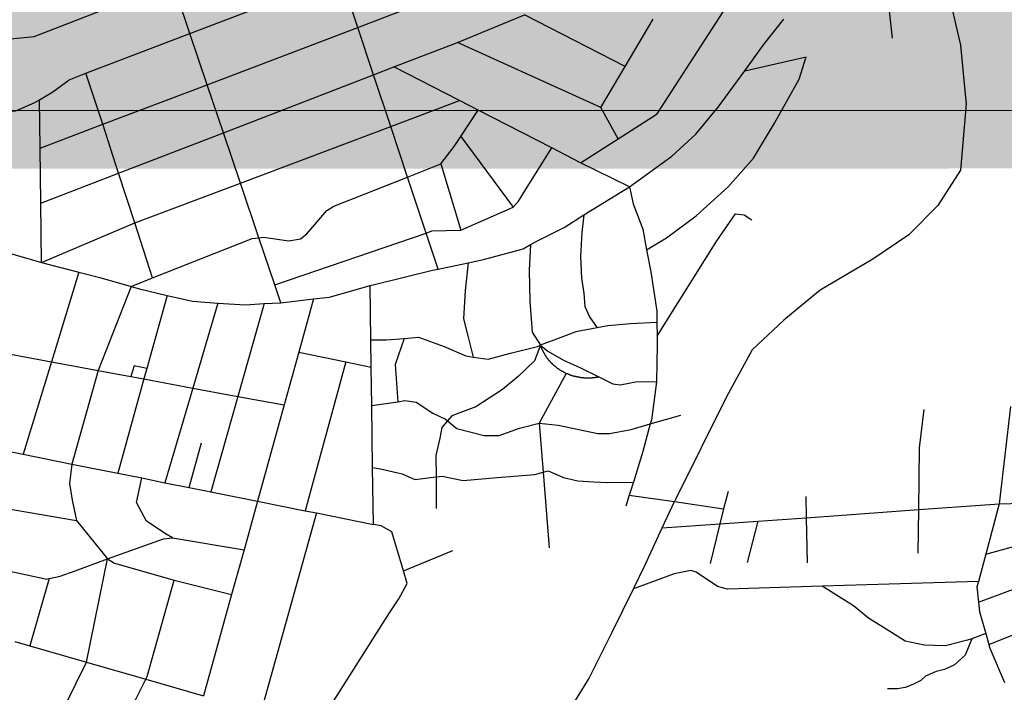
# Model space of a CAD drawing. Extents: x 318165 to 809703, y 988000 to 3368451.
# Drawn here: x 333198 to 333648, y 3364459 to 3364766 of the extents above; entities that cross this region are included whole.
import ezdxf

# ---------------------------------------------------------------- set-up
doc = ezdxf.new("R2010")
doc.units = 0
doc.header["$LTSCALE"] = 10
doc.header["$MEASUREMENT"] = 0
doc.layers.get('0').update_dxf_attribs({"linetype": 'CONTINUOUS'})
doc.layers.add('AMBI_EIXOPROJETO', color=190, linetype='TRACKS')
doc.layers.add('AMBI_EIXORUA', color=252, linetype='CONTINUOUS')
doc.linetypes.add('TRACKS', pattern='A,0.15,[130,ltypeshp.shx,S=0.25,R=0,X=0,Y=0],0.15', length=0.3)

msp = doc.modelspace()

# ---------------------------------------------------------------- hatches: boundary and pattern name
at = {"layer": 'AMBI_EIXOPROJETO'}
msp.add_hatch(color=53, dxfattribs=at).paths.add_polyline_path([(333102.21, 3365003.34), (334639, 3365003.6), (334481.17, 3364698.08), (332944.37, 3364697.82)])

# ---------------------------------------------------------------- linework, layer by layer
at = {"color": 1, "extrusion": (0.169808, -0.849214, 0.5), "elevation": -2798751.42}
msp.add_lwpolyline([(986464.9, 1621094.51), (987879.05, 1620529.47), (987701.48, 1620085.05), (986287.33, 1620650.09)], close=True, dxfattribs=at)
at = {"layer": 'AMBI_EIXORUA'}
for points, elevation in [([(333180.03, 3364755.8), (333204.75, 3364758.23), (333268.1, 3364782.94)], 2255.05), ([(333275.96, 3364759.58), (333268.1, 3364782.94)], 2257.21), ([(333275.96, 3364759.58), (333344.78, 3364785.91)], 2256.94), ([(333352.56, 3364762.42), (333344.78, 3364785.91)], 2259.37), ([(333620.25, 3364785.5), (333621.58, 3364781.18), (333627.91, 3364754.32), (333630.05, 3364731.91), (333630.48, 3364727.45), (333627.81, 3364697.21), (333617.51, 3364681.01), (333604.32, 3364667.65), (333587.9, 3364656.44), (333563.85, 3364642.27), (333547.19, 3364628.63), (333532.69, 3364615.13), (333520.98, 3364593.67), (333497.71, 3364546.69), (333497.21, 3364545.74)], 2602.81), ([(333471.59, 3364711.52), (333489.36, 3364722.86), (333524.43, 3364777.4)], 2327.95), ([(333558.8, 3364779.97), (333584.27, 3364781.45), (333590.19, 3364780.24), (333593.97, 3364776.19), (333595.31, 3364769.98), (333596.7, 3364757.56)], 2278.54), ([(333352.56, 3364762.42), (333374.82, 3364770.92)], 2259.1), ([(333398.09, 3364755.53), (333428.77, 3364768.09)], 2268.82), ([(333474.72, 3364744.6), (333428.77, 3364768.09)], 2285.02), ([(333474.72, 3364744.6), (333487.43, 3364766.2)], 2284.75), ([(333529.31, 3364742.57), (333537.91, 3364754.45), (333547.2, 3364766.2)], 2291.77), ([(333228.46, 3364741.49), (333275.96, 3364759.58)], 2276.11), ([(333283.85, 3364736.23), (333275.96, 3364759.58)], 2284.48), ([(333283.85, 3364736.23), (333352.56, 3364762.42)], 2284.21), ([(333359.8, 3364740.68), (333352.56, 3364762.42)], 2283.4), ([(333368.99, 3364744.33), (333398.09, 3364755.53)], 2279.62), ([(333463.62, 3364725.83), (333398.09, 3364755.53)], 2309.05), ([(333484.51, 3364660.76), (333493.54, 3364666.3), (333507.08, 3364676.29), (333521.75, 3364689.52), (333533.37, 3364702.61), (333542.95, 3364718.68), (333554.13, 3364738.79), (333557.45, 3364748.92)], 2410.03), ([(333529.31, 3364742.57), (333557.45, 3364748.92)], 2291.5), ([(333207.22, 3364729.34), (333213.31, 3364732.99), (333220.77, 3364738.52), (333228.46, 3364741.49)], 2286.91), ([(333236.09, 3364718.14), (333228.46, 3364741.49)], 2305.27), ([(333359.8, 3364740.68), (333368.99, 3364744.33)], 2283.13), ([(333399.1, 3364728.94), (333368.99, 3364744.33)], 2301.76), ([(333463.62, 3364725.83), (333474.72, 3364744.6)], 2308.78), ([(333476.72, 3364689.52), (333496.07, 3364703.56), (333507.02, 3364713.55), (333517.12, 3364725.97), (333529.31, 3364742.57)], 2360.62), ([(333291.28, 3364714.22), (333359.8, 3364740.68)], 2312.02), ([(333367.68, 3364717.06), (333359.8, 3364740.68)], 2314.45), ([(333236.09, 3364718.14), (333283.85, 3364736.23)], 2305), ([(333291.28, 3364714.22), (333283.85, 3364736.23)], 2312.29), ([(333180.73, 3364723.54), (333196.44, 3364724.21), (333205.15, 3364728.13), (333207.22, 3364729.34)], 2294.74), ([(333207.52, 3364707.2), (333207.22, 3364729.34)], 2317.15), ([(333367.68, 3364717.06), (333399.1, 3364728.94)], 2314.18), ([(333407.53, 3364724.62), (333399.1, 3364728.94)], 2307.16), ([(333399.66, 3364712.6), (333407.53, 3364724.62)], 2322.28), ([(333441.15, 3364707.34), (333407.53, 3364724.62)], 2329.3), ([(333471.59, 3364711.52), (333463.62, 3364725.83)], 2328.22), ([(333207.52, 3364707.2), (333236.09, 3364718.14)], 2316.88), ([(333243.33, 3364695.86), (333236.09, 3364718.14)], 2331.46), ([(333299.06, 3364691.27), (333367.68, 3364717.06)], 2343.88), ([(333375.34, 3364693.97), (333367.68, 3364717.06)], 2346.58), ([(333243.33, 3364695.86), (333291.28, 3364714.22)], 2331.19), ([(333299.06, 3364691.27), (333291.28, 3364714.22)], 2344.15), ([(333390.5, 3364700.05), (333396.64, 3364708.01), (333399.66, 3364712.6)], 2337.4), ([(333399.66, 3364712.6), (333423.57, 3364680.2)], 2373.58), ([(333454.39, 3364700.59), (333471.59, 3364711.52)], 2341.72), ([(333207.85, 3364682.09), (333207.52, 3364707.2)], 2352.52), ([(333423.57, 3364680.2), (333426.04, 3364683.04), (333429.23, 3364688.17), (333441.15, 3364707.34)], 2373.31), ([(333454.39, 3364700.59), (333441.15, 3364707.34)], 2341.99), ([(333375.34, 3364693.97), (333390.5, 3364700.05)], 2346.31), ([(333390.5, 3364700.05), (333399.69, 3364669.81)], 2391.4), ([(333476.72, 3364689.52), (333454.39, 3364700.59)], 2360.89), ([(333207.85, 3364682.09), (333243.33, 3364695.86)], 2352.25), ([(333250.73, 3364673.05), (333243.33, 3364695.86)], 2369.8), ([(333307.47, 3364666.3), (333309.46, 3364666.57), (333321.04, 3364664.81), (333326.41, 3364665.76), (333329.35, 3364668.05), (333338.51, 3364678.72), (333341.73, 3364680.74), (333375.34, 3364693.97)], 2393.29), ([(333383.84, 3364668.46), (333375.34, 3364693.97)], 2392.48), ([(333250.73, 3364673.05), (333299.06, 3364691.27)], 2369.53), ([(333307.47, 3364666.3), (333299.06, 3364691.27)], 2388.43), ([(333455.83, 3364676.69), (333476.72, 3364689.52)], 2379.79), ([(333476.72, 3364689.52), (333478.32, 3364681.82), (333482.71, 3364670.21), (333484.51, 3364660.76)], 2410.3), ([(333208.21, 3364654.96), (333207.85, 3364682.09)], 2398.42), ([(333399.69, 3364669.81), (333423.57, 3364680.2)], 2391.13), ([(333431.52, 3364663.19), (333435.57, 3364665.35), (333446.81, 3364671.02), (333455.83, 3364676.69)], 2401.12), ([(333455.83, 3364676.69), (333454.89, 3364668.73), (333454.25, 3364657.66), (333454.74, 3364647.8), (333455.85, 3364640.92), (333456.32, 3364634.84), (333458.39, 3364630.12), (333461.87, 3364625.12)], 2473.75), ([(333489.31, 3364621.34), (333493.27, 3364627.69), (333516.53, 3364664.81), (333525.16, 3364677.23), (333529.11, 3364676.83), (333532.53, 3364674.53)], 2482.93), ([(333208.21, 3364654.96), (333250.73, 3364673.05)], 2398.15), ([(333258.9, 3364647.94), (333250.73, 3364673.05)], 2413.27), ([(333383.84, 3364668.46), (333386.43, 3364669.4), (333399.69, 3364669.81)], 2392.21), ([(333258.9, 3364647.94), (333304.29, 3364665.89), (333307.47, 3364666.3)], 2413), ([(333314.74, 3364644.83), (333307.47, 3364666.3)], 2424.88), ([(333314.74, 3364644.83), (333383.84, 3364668.46)], 2424.61), ([(333389.31, 3364651.99), (333383.84, 3364668.46)], 2418.4), ([(333182.26, 3364662.52), (333202.95, 3364656.44), (333208.21, 3364654.96)], 2398.69), ([(333403.04, 3364654.82), (333410.06, 3364656.31), (333428.14, 3364661.3), (333431.52, 3364663.19)], 2413.54), ([(333431.52, 3364663.19), (333430.88, 3364651.45), (333431.17, 3364637.27), (333432.22, 3364623.1), (333435.99, 3364617.16)], 2484.82), ([(333484.51, 3364660.76), (333486.46, 3364650.77), (333489.12, 3364632.68), (333489.22, 3364627.55)], 2471.59), ([(333208.21, 3364654.96), (333225.19, 3364650.64)], 2406.52), ([(333358.25, 3364644.43), (333360.19, 3364644.97), (333386.74, 3364651.45), (333389.31, 3364651.99)], 2429.74), ([(333389.31, 3364651.99), (333403.04, 3364654.82)], 2418.13), ([(333403.04, 3364654.82), (333401.61, 3364642.13), (333400.92, 3364629.31), (333402.92, 3364621.48), (333405.24, 3364611.76)], 2491.3), ([(333225.19, 3364650.64), (333212.71, 3364609.6)], 2478.88), ([(333225.19, 3364650.64), (333234.71, 3364648.07), (333249.02, 3364644.02)], 2421.1), ([(333249.02, 3364644.02), (333258.9, 3364647.94)], 2420.83), ([(333249.02, 3364644.02), (333233.99, 3364605.68)], 2486.44), ([(333249.02, 3364644.02), (333252.86, 3364642.94), (333265.58, 3364639.97)], 2429.47), ([(333317.49, 3364636.6), (333314.74, 3364644.83)], 2441.89), ([(333332.36, 3364638.35), (333339.71, 3364639.16), (333358.25, 3364644.43)], 2439.19), ([(333358.58, 3364619.59), (333358.25, 3364644.43)], 2474.29), ([(333265.58, 3364639.97), (333256.27, 3364606.49)], 2487.25), ([(333265.58, 3364639.97), (333277.14, 3364637.27), (333288.69, 3364636.46)], 2438.92), ([(333317.49, 3364636.6), (333332.36, 3364638.35)], 2441.62), ([(333332.36, 3364638.35), (333325.67, 3364614.05)], 2481.31), ([(333288.69, 3364636.46), (333277.22, 3364597.58)], 2506.69), ([(333288.69, 3364636.46), (333301.33, 3364635.65), (333309.86, 3364636.19)], 2442.97), ([(333309.86, 3364636.19), (333297.81, 3364593.8)], 2515.06), ([(333309.86, 3364636.19), (333317.49, 3364636.6)], 2442.7), ([(333461.87, 3364625.12), (333452.2, 3364623.37), (333442.07, 3364619.45), (333437.64, 3364617.83), (333435.99, 3364617.16)], 2484.55), ([(333489.22, 3364627.55), (333477.08, 3364627.01), (333466.73, 3364626.07), (333461.87, 3364625.12)], 2473.48), ([(333489.22, 3364627.55), (333489.31, 3364621.34)], 2483.2), ([(333358.58, 3364619.59), (333365.65, 3364619.59), (333373.72, 3364620.26)], 2474.56), ([(333373.72, 3364620.26), (333369.71, 3364608.38), (333370.84, 3364591.37)], 2525.86), ([(333373.72, 3364620.26), (333380.38, 3364620.94), (333392.09, 3364616.62), (333402.02, 3364612.3), (333405.24, 3364611.76)], 2491.57), ([(333489.31, 3364621.34), (333489.36, 3364617.56), (333489.08, 3364600.42)], 2518.84), ([(333358.75, 3364607.17), (333358.58, 3364619.59)], 2496.16), ([(333435.99, 3364617.16), (333433.24, 3364610), (333425.81, 3364602.85), (333418.64, 3364596.91), (333406.55, 3364589.08), (333395.55, 3364584.89), (333393.61, 3364582.6)], 2542.33), ([(333405.24, 3364611.76), (333412.2, 3364610.81), (333422.29, 3364613.51), (333434.68, 3364616.62), (333435.99, 3364617.16)], 2495.08), ([(333435.99, 3364617.16), (333436.04, 3364617.02), (333436.08, 3364616.89), (333436.13, 3364616.75), (333436.18, 3364616.62), (333436.26, 3364616.48), (333436.31, 3364616.21), (333436.36, 3364616.21), (333436.41, 3364616.08), (333436.49, 3364615.81), (333436.54, 3364615.67), (333436.61, 3364615.54), (333436.66, 3364615.4), (333436.74, 3364615.27), (333436.79, 3364615.13), (333436.87, 3364615), (333436.92, 3364614.86), (333436.99, 3364614.73), (333437.07, 3364614.59), (333437.14, 3364614.46), (333437.19, 3364614.32), (333437.27, 3364614.19), (333437.35, 3364614.05), (333437.42, 3364613.92), (333437.5, 3364613.78), (333437.57, 3364613.65), (333437.65, 3364613.51), (333437.73, 3364613.38), (333437.8, 3364613.24), (333437.88, 3364613.11), (333437.95, 3364612.97), (333438.03, 3364612.84), (333438.11, 3364612.7), (333438.22, 3364612.57), (333438.29, 3364612.43), (333438.37, 3364612.3), (333438.47, 3364612.16), (333438.54, 3364612.03), (333438.62, 3364611.89), (333438.72, 3364611.76), (333438.8, 3364611.62), (333438.91, 3364611.62), (333438.98, 3364611.49), (333439.08, 3364611.35), (333439.19, 3364611.22), (333439.26, 3364611.08), (333439.36, 3364610.95), (333439.47, 3364610.81), (333439.55, 3364610.68), (333439.65, 3364610.54), (333439.75, 3364610.41), (333439.86, 3364610.27), (333439.95, 3364610.27), (333440.06, 3364610.14), (333440.14, 3364610), (333440.27, 3364609.87), (333440.34, 3364609.73), (333440.48, 3364609.6), (333440.58, 3364609.6), (333440.68, 3364609.46), (333440.79, 3364609.33), (333440.89, 3364609.19), (333440.99, 3364609.06), (333441.09, 3364608.92), (333441.23, 3364608.92), (333441.33, 3364608.79), (333441.43, 3364608.65), (333441.57, 3364608.52), (333441.67, 3364608.38), (333441.77, 3364608.38), (333441.9, 3364608.25), (333442, 3364608.11), (333442.13, 3364607.98), (333442.23, 3364607.98), (333442.37, 3364607.84), (333442.47, 3364607.71), (333442.6, 3364607.71), (333442.7, 3364607.57), (333442.84, 3364607.44), (333442.97, 3364607.3), (333443.07, 3364607.3), (333443.19, 3364607.17), (333443.33, 3364607.03), (333443.46, 3364606.9), (333443.56, 3364606.9), (333443.69, 3364606.76), (333443.83, 3364606.63), (333443.95, 3364606.63), (333444.09, 3364606.49), (333444.21, 3364606.36), (333444.34, 3364606.36), (333444.48, 3364606.22), (333444.6, 3364606.09), (333444.74, 3364606.09), (333444.86, 3364605.95), (333445, 3364605.82), (333445.13, 3364605.82), (333445.26, 3364605.68), (333445.39, 3364605.68), (333445.52, 3364605.55), (333445.67, 3364605.55), (333445.8, 3364605.41), (333445.94, 3364605.28), (333446.06, 3364605.28), (333446.2, 3364605.14), (333446.36, 3364605.14), (333446.48, 3364605.01), (333446.62, 3364604.87), (333446.77, 3364604.87), (333446.91, 3364604.74), (333447.03, 3364604.74), (333447.19, 3364604.74), (333447.32, 3364604.6), (333447.48, 3364604.47), (333447.61, 3364604.47), (333447.77, 3364604.47), (333447.84, 3364604.33)], 2508.04), ([(333435.99, 3364617.16), (333439.37, 3364614.46), (333446.53, 3364610.41), (333453.99, 3364607.03), (333462.72, 3364602.71)], 2512.63), ([(333186.2, 3364614.46), (333187.23, 3364614.32), (333212.71, 3364609.6)], 2479.15), ([(333325.67, 3364614.05), (333318.95, 3364589.89)], 2523.97), ([(333325.67, 3364614.05), (333347.08, 3364609.6)], 2489.14), ([(333212.71, 3364609.6), (333199.82, 3364567.34)], 2551.78), ([(333212.71, 3364609.6), (333233.99, 3364605.68)], 2486.71), ([(333256.27, 3364606.49), (333250.5, 3364607.71), (333248.91, 3364602.85)], 2494.54), ([(333256.27, 3364606.49), (333254.94, 3364601.77)], 2496.97), ([(333347.08, 3364609.6), (333328.58, 3364541.56)], 2596.33), ([(333347.08, 3364609.6), (333358.75, 3364607.17)], 2496.43), ([(333359, 3364589.62), (333358.75, 3364607.17)], 2527.48), ([(333233.99, 3364605.68), (333221.93, 3364562.89)], 2559.34), ([(333233.99, 3364605.68), (333248.91, 3364602.85)], 2494.81), ([(333248.91, 3364602.85), (333254.94, 3364601.77)], 2497.24), ([(333447.84, 3364604.33), (333435.45, 3364581.65)], 2546.65), ([(333447.84, 3364604.33), (333447.9, 3364604.33), (333448.06, 3364604.33), (333448.19, 3364604.2), (333448.35, 3364604.2), (333448.48, 3364604.06), (333448.63, 3364604.06), (333448.79, 3364603.93), (333448.92, 3364603.93), (333449.07, 3364603.79), (333449.23, 3364603.79), (333449.37, 3364603.79), (333449.52, 3364603.66), (333449.68, 3364603.66), (333449.82, 3364603.52), (333449.98, 3364603.52), (333450.13, 3364603.52), (333450.29, 3364603.39), (333450.42, 3364603.39), (333450.58, 3364603.39), (333450.74, 3364603.25), (333450.89, 3364603.25), (333451.05, 3364603.25), (333451.21, 3364603.12), (333451.34, 3364603.12), (333451.5, 3364603.12), (333451.66, 3364602.98), (333451.82, 3364602.98), (333451.97, 3364602.98), (333452.13, 3364602.85), (333452.29, 3364602.85), (333452.44, 3364602.85), (333452.6, 3364602.85), (333452.76, 3364602.85), (333452.92, 3364602.71), (333453.07, 3364602.71), (333453.23, 3364602.71), (333453.39, 3364602.71), (333453.55, 3364602.71), (333453.72, 3364602.58), (333453.87, 3364602.58), (333454.03, 3364602.58), (333454.19, 3364602.58), (333454.34, 3364602.44), (333454.5, 3364602.44), (333454.66, 3364602.44), (333454.82, 3364602.44), (333454.98, 3364602.44), (333455.13, 3364602.44), (333455.32, 3364602.44), (333455.48, 3364602.44), (333455.64, 3364602.44), (333455.79, 3364602.31), (333455.96, 3364602.31), (333456.11, 3364602.31), (333456.27, 3364602.31), (333456.46, 3364602.31), (333456.62, 3364602.31), (333456.78, 3364602.31), (333456.93, 3364602.31), (333457.09, 3364602.31), (333457.25, 3364602.31), (333457.41, 3364602.31), (333457.6, 3364602.31), (333457.76, 3364602.31), (333457.91, 3364602.31), (333458.07, 3364602.31), (333458.23, 3364602.31), (333458.39, 3364602.31), (333458.58, 3364602.31), (333458.74, 3364602.31), (333458.9, 3364602.31), (333459.05, 3364602.31), (333459.21, 3364602.31), (333459.39, 3364602.31), (333459.55, 3364602.31), (333459.71, 3364602.31), (333459.87, 3364602.44), (333460.03, 3364602.44), (333460.2, 3364602.44), (333460.37, 3364602.44), (333460.53, 3364602.44), (333460.69, 3364602.44), (333460.85, 3364602.44), (333461.01, 3364602.44), (333461.17, 3364602.58), (333461.36, 3364602.58), (333461.52, 3364602.58), (333461.68, 3364602.58), (333461.83, 3364602.58), (333462, 3364602.58), (333462.15, 3364602.58), (333462.31, 3364602.71), (333462.5, 3364602.71), (333462.66, 3364602.71), (333462.72, 3364602.71)], 2513.44), ([(333462.72, 3364602.71), (333463.63, 3364602.31), (333469.13, 3364599.61), (333472.37, 3364599.07), (333480.35, 3364600.69), (333489.08, 3364600.42)], 2520.46), ([(333254.94, 3364601.77), (333242.98, 3364558.7)], 2568.79), ([(333254.94, 3364601.77), (333277.22, 3364597.58)], 2506.96), ([(333277.22, 3364597.58), (333264.51, 3364554.38)], 2573.65), ([(333277.22, 3364597.58), (333297.81, 3364593.8)], 2515.33), ([(333489.08, 3364600.42), (333486.7, 3364583), (333486.21, 3364581.25)], 2552.86), ([(333297.81, 3364593.8), (333285.46, 3364550.2)], 2584.72), ([(333297.81, 3364593.8), (333318.95, 3364589.89)], 2524.24), ([(333318.95, 3364589.89), (333306.78, 3364545.88)], 2590.93), ([(333359, 3364589.62), (333370.84, 3364591.37)], 2527.21), ([(333359.36, 3364561.27), (333359, 3364589.62)], 2571.49), ([(333370.84, 3364591.37), (333374.08, 3364591.91), (333379.3, 3364591.1), (333386.94, 3364586.11), (333392.63, 3364583.41), (333393.61, 3364582.6)], 2542.6), ([(333650.7, 3364589.21), (333645.51, 3364544.66)], 2619.82), ([(333486.21, 3364581.25), (333500.15, 3364585.3)], 2552.59), ([(333608.83, 3364542.1), (333609.18, 3364570.31), (333611.35, 3364587.86)], 2622.52), ([(333393.61, 3364582.6), (333390.96, 3364579.63), (333390.05, 3364574.77), (333388.28, 3364566.8), (333388.36, 3364557.08)], 2580.13), ([(333393.61, 3364582.6), (333397.9, 3364579.09), (333410.33, 3364575.98), (333417.19, 3364575.98), (333426.39, 3364579.36), (333435.45, 3364581.65)], 2554.21), ([(333435.45, 3364581.65), (333444.19, 3364580.71), (333462.26, 3364576.79), (333467.53, 3364576.79), (333477.39, 3364578.68), (333486.21, 3364581.25)], 2556.1), ([(333435.45, 3364581.65), (333437.27, 3364559.24)], 2580.94), ([(333486.21, 3364581.25), (333482.82, 3364568.56), (333478.46, 3364554.65)], 2590.39), ([(333178.74, 3364571.53), (333199.82, 3364567.34)], 2552.05), ([(333275.56, 3364552.22), (333281.15, 3364572.61)], 2579.05), ([(333199.82, 3364567.34), (333221.93, 3364562.89)], 2559.61), ([(333221.93, 3364562.89), (333220.88, 3364553.98), (333222.22, 3364546.42), (333224.15, 3364537.1)], 2594.98), ([(333221.93, 3364562.89), (333242.98, 3364558.7)], 2569.06), ([(333242.98, 3364558.7), (333254.02, 3364556.54)], 2571.22), ([(333359.36, 3364561.27), (333362.94, 3364560.73), (333372.82, 3364558.43), (333378.71, 3364555.87), (333388.36, 3364557.08)], 2581.75), ([(333359.72, 3364535.35), (333359.36, 3364561.27)], 2610.1), ([(333388.36, 3364557.08), (333391.06, 3364557.35), (333400.73, 3364555.33), (333416.24, 3364556.68), (333433.46, 3364558.16), (333437.27, 3364559.24)], 2586.34), ([(333388.36, 3364557.08), (333388.45, 3364542.64)], 2600.38), ([(333437.27, 3364559.24), (333439.53, 3364559.78), (333446.61, 3364556.81), (333453.13, 3364555.19), (333460.47, 3364554.79), (333466.7, 3364554.52), (333478.46, 3364554.65)], 2590.66), ([(333437.27, 3364559.24), (333440.04, 3364524.68)], 2640.88), ([(333267.99, 3364529.14), (333265.12, 3364530.89), (333256.12, 3364536.83), (333251.55, 3364545.34), (333254.02, 3364556.54)], 2613.88), ([(333254.02, 3364556.54), (333264.51, 3364554.38)], 2573.92), ([(333264.51, 3364554.38), (333275.56, 3364552.22)], 2579.32), ([(333478.46, 3364554.65), (333476.61, 3364548.71)], 2597.41), ([(333275.56, 3364552.22), (333285.46, 3364550.2)], 2584.99), ([(333285.46, 3364550.2), (333306.78, 3364545.88)], 2591.2), ([(333476.61, 3364548.71), (333475, 3364543.58)], 2606.05), ([(333476.61, 3364548.71), (333497.21, 3364545.74)], 2603.08), ([(333521.7, 3364550.33), (333519.64, 3364542.5)], 2611.18), ([(333557.27, 3364548.04), (333557.43, 3364538.32)], 2626.3), ([(333174.23, 3364545.61), (333224.15, 3364537.1)], 2595.25), ([(333306.78, 3364545.88), (333300.64, 3364523.74)], 2630.08), ([(333306.78, 3364545.88), (333328.58, 3364541.56)], 2596.6), ([(333491.64, 3364533.73), (333497.21, 3364545.74)], 2629), ([(333497.21, 3364545.74), (333519.64, 3364542.5)], 2611.45), ([(333608.83, 3364542.1), (333645.51, 3364544.66)], 2622.25), ([(333645.51, 3364544.66), (333639.4, 3364521.71)], 2662.48), ([(333645.51, 3364544.66), (333677.82, 3364545.61)], 2621.98), ([(333333.72, 3364540.61), (333308.28, 3364449.49)], 2725.93), ([(333328.58, 3364541.56), (333333.72, 3364540.61)], 2599.03), ([(333333.72, 3364540.61), (333359.72, 3364535.35)], 2610.37), ([(333519.64, 3364542.5), (333517.94, 3364535.62)], 2628.46), ([(333557.43, 3364538.32), (333608.83, 3364542.1)], 2626.03), ([(333608.6, 3364522.12), (333608.83, 3364542.1)], 2661.13), ([(333224.15, 3364537.1), (333238.31, 3364519.55)], 2633.86), ([(333373.46, 3364514.15), (333368.17, 3364531.97), (333363.26, 3364534.67), (333359.72, 3364535.35)], 2652.22), ([(333491.64, 3364533.73), (333517.94, 3364535.62)], 2628.73), ([(333517.94, 3364535.62), (333513.51, 3364517.53)], 2660.32), ([(333517.94, 3364535.62), (333535.26, 3364536.83)], 2628.19), ([(333535.26, 3364536.83), (333530.39, 3364517.93)], 2661.4), ([(333535.26, 3364536.83), (333557.43, 3364538.32)], 2627.38), ([(333557.43, 3364538.32), (333557.78, 3364517.8)], 2661.67), ([(333478.5, 3364505.92), (333483.83, 3364516.85), (333491.64, 3364533.73)], 2674.36), ([(333639.4, 3364521.71), (333681.35, 3364533.32)], 2662.21), ([(333238.31, 3364519.55), (333263.88, 3364528.73), (333267.99, 3364529.14)], 2633.59), ([(333267.99, 3364529.14), (333300.64, 3364523.74)], 2630.35), ([(333300.64, 3364523.74), (333294.99, 3364503.35)], 2665.45), ([(333373.46, 3364514.15), (333395.98, 3364523.33)], 2651.95), ([(333639.4, 3364521.71), (333636.07, 3364509.29)], 2677.06), ([(333169.67, 3364519.15), (333210.57, 3364510.37), (333211.64, 3364510.64)], 2646.01), ([(333211.64, 3364510.64), (333216.67, 3364511.72), (333223.47, 3364514.15), (333238.31, 3364519.55)], 2645.2), ([(333228.75, 3364472.44), (333238.31, 3364519.55)], 2693.8), ([(333238.31, 3364519.55), (333241.44, 3364517.66), (333268.8, 3364509.83)], 2649.79), ([(333636.07, 3364499.84), (333686.45, 3364518.47)], 2686.78), ([(333333.73, 3364442.2), (333367.12, 3364494.85), (333371.34, 3364501.33), (333375.18, 3364508.35), (333373.46, 3364514.15)], 2736.46), ([(333564.69, 3364507.13), (333521.4, 3364505.78), (333516.84, 3364507), (333507.07, 3364513.48), (333504.7, 3364514.29), (333497.05, 3364512.8), (333478.5, 3364505.92)], 2676.79), ([(333211.64, 3364510.64), (333202.79, 3364479.86)], 2684.08), ([(333255.78, 3364464.61), (333256.42, 3364465.82), (333268.8, 3364509.83)], 2703.25), ([(333268.8, 3364509.83), (333294.99, 3364503.35)], 2665.72), ([(333636.07, 3364509.29), (333564.69, 3364507.13)], 2677.33), ([(333636.07, 3364509.29), (333635.32, 3364506.73), (333636.07, 3364499.84)], 2687.05), ([(333294.99, 3364503.35), (333282.06, 3364457.05)], 2715.13), ([(333440.71, 3364436.66), (333441.57, 3364438.15), (333444.54, 3364442.87), (333458.14, 3364464.74), (333468.84, 3364486.07), (333478.5, 3364505.92)], 2745.1), ([(333633.02, 3364483.1), (333631.12, 3364482.43), (333621.03, 3364479.86), (333611.22, 3364480.13), (333602.63, 3364482.02), (333596.37, 3364485.94), (333585.91, 3364492.55), (333579.07, 3364498.09), (333564.69, 3364507.13)], 2706.76), ([(333636.07, 3364499.84), (333636.58, 3364495.39), (333639.37, 3364485.4)], 2700.82), ([(333640.77, 3364480.4), (333692.38, 3364501.06)], 2707.84), ([(333639.37, 3364485.4), (333633.02, 3364483.1)], 2704.06), ([(333639.37, 3364485.4), (333640.77, 3364480.4)], 2708.11), ([(333196.01, 3364481.89), (333202.79, 3364479.86)], 2684.35), ([(333633.02, 3364483.1), (333629.99, 3364475.54), (333625.12, 3364471.09), (333620.6, 3364469.06), (333616.72, 3364468.12), (333611.91, 3364465.96), (333609.77, 3364464.07), (333606.16, 3364462.18), (333602.65, 3364460.83), (333599.14, 3364460.15), (333594.49, 3364460.15)], 2731.06), ([(333202.79, 3364479.86), (333228.75, 3364472.44)], 2694.07), ([(333640.77, 3364480.4), (333641.26, 3364478.78), (333647.92, 3364463.12)], 2730.52), ([(333213.98, 3364442.33), (333228.75, 3364472.44)], 2728.63), ([(333228.75, 3364472.44), (333255.78, 3364464.61)], 2703.52), ([(333239.7, 3364432.34), (333255.78, 3364464.61)], 2739.43), ([(333255.78, 3364464.61), (333282.06, 3364457.05)], 2715.4)]:
    msp.add_lwpolyline(points, dxfattribs=dict(at, elevation=elevation))

doc.saveas('drawing.dxf')
